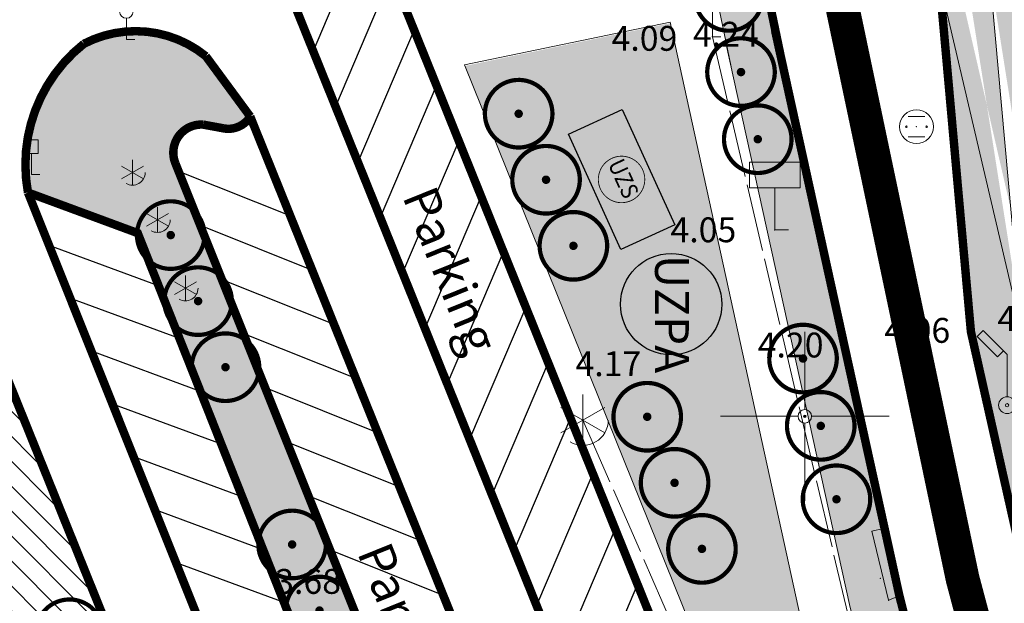
# Model space of a CAD drawing. Units: inches. Extents: x -850 to 13182336, y -766 to 9324877.
# Drawn here: x 6590754 to 6590812, y 4662489 to 4662523 of the extents above; entities that cross this region are included whole.
import ezdxf
from ezdxf.enums import TextEntityAlignment as Align

# ---------------------------------------------------------------- set-up
doc = ezdxf.new("R2010")
doc.units = ezdxf.units.IN
doc.header["$MEASUREMENT"] = 0
doc.linetypes.add('DASHDOT', pattern=[5.6, 4, -0.5, 0.6, -0.5])
doc.linetypes.add('DASHED', pattern=[4.5, 4, -0.5])
for name, color, linetype, lineweight in [('--park staze', 7, 'Continuous', 20), ('D03001-KONSTR_CESTE_OS', 7, 'DASHDOT', 18), ('GRANICE_ZONA', 252, 'Continuous', 15), ('PODLOGA', 8, 'Continuous', 5), ('zelenilo', 106, 'Continuous', 13)]:
    doc.layers.add(name, color=color, linetype=linetype, lineweight=lineweight)
for name, color, linetype in [('D03---BLOKOVI', 7, 'Continuous'), ('D03005-PROFIL_CESTE_RUBNJAK', 1, 'Continuous'), ('D03006-PROFIL_CESTE_OSTALI_ELEM', 1, 'Continuous'), ('D03014A-JAVNO_PARKING_GARAZA', 7, 'Continuous'), ('D03014B-JAVNO_PARKING_GARAZA', 11, 'Continuous'), ('D10-BLOKOVI', 7, 'Continuous'), ('text', 7, 'Continuous')]:
    doc.layers.add(name, color=color, linetype=linetype)
doc.styles.add('AR', font='ARIAL.TTF')
doc.linetypes.add('FENCELINE1', pattern='A,0.25,-0.1,[133,ltypeshp.shx,S=0.1,R=0,X=-0.1,Y=0],-0.1,1', length=1.45)
pattern_1 = [(7e-10, (0.02406, -0.05984), (0.260627984282, 0.52125596858), [0, -0.521255968578])]

# ---------------------------------------------------------------- blocks, each defined once
blk = doc.blocks.new('D10013C')
at = {"layer": 'D10-BLOKOVI', "color": 104, "const_width": 0.5}
for points in [[(0, -4, -1), (0, 4, -1)], [(0, -4, 1), (0, 4, 1)]]:
    blk.add_lwpolyline(points, format="xyb", dxfattribs=at)
at = {"layer": 'D10-BLOKOVI', "color": 7, "const_width": 0.5}
for points in [[(0, -0.25, -1), (0, 0.25, -1)], [(0, -0.25, 1), (0, 0.25, 1)]]:
    blk.add_lwpolyline(points, format="xyb", dxfattribs=at)
blk = doc.blocks.new('A$C00186E47')
at = {"layer": 'D03014B-JAVNO_PARKING_GARAZA', "lineweight": -3}
blk.add_hatch(color=92, dxfattribs=at).paths.add_polyline_path([(2.38, 10.01), (2.38, -4.99), (-4.62, -4.99), (-4.62, 10.01)])
at = {"layer": 'D03---BLOKOVI', "color": 7, "lineweight": -3, "ltscale": 0.1, "const_width": 0.1}
for points in [[(-3.87, 2.51, -1), (1.63, 2.51, -1)], [(-3.87, 2.51, 1), (1.63, 2.51, 1)]]:
    blk.add_lwpolyline(points, format="xyb", dxfattribs=at)
at = {"layer": 'D03014A-JAVNO_PARKING_GARAZA', "color": 7, "lineweight": -3}
blk.add_lwpolyline([(2.38, 10.01), (2.38, -4.99), (-4.62, -4.99), (-4.62, 10.01)], close=True, dxfattribs=at)
at = {"layer": 'D03---BLOKOVI', "color": 7, "lineweight": -3, "width": 0.9, "flags": 4}
blk.add_attdef('UZS', text='', height=2, rotation=270, dxfattribs=at).set_placement((-1.12, 2.51), align=Align.MIDDLE)
blk = doc.blocks.new('06__AHT OKRUGLI')
at = {"color": 0, "lineweight": 9}
for p, q in [((-0.5, 0.6), (0.5, 0.6)), ((-0.5, -0.6), (0.5, -0.6))]:
    blk.add_line(p, q, dxfattribs=at)
for centre, radius in [((0, 0), 1), ((-0.6, 0), 0.05), ((0, 0), 0.005), ((0.6, 0), 0.05)]:
    blk.add_circle(centre, radius, dxfattribs=at)
at = {"flags": 1}
for tag, p in [('POINTNUMBER', (0, 0)), ('COMMENT', (0, -1.25))]:
    blk.add_attdef(tag, p, '', height=1, dxfattribs=at)
blk = doc.blocks.new('11_STUB ZA POS_ NO__ E_L_9')
at = {"color": 0, "lineweight": 9}
for p, q in [((-1.414214, 4.414214), (-1.767767, 4.06066)), ((0, 3), (-1.414214, 4.414214)), ((-1.767767, 4.06066), (-0.565685, 2.858579)), ((-0.565685, 2.858579), (-0.212132, 3.212132)), ((0, 0.5), (0, 3))]:
    blk.add_line(p, q, dxfattribs=at)
for radius in [0.5, 0.1]:
    blk.add_circle((0, 0), radius, dxfattribs=at)
at = {"flags": 1}
for tag, p in [('POINTNUMBER', (0, 0)), ('COMMENT', (0, -1.25))]:
    blk.add_attdef(tag, p, '', height=1, dxfattribs=at)
blk = doc.blocks.new('11_POJ_ DRVO CRNOGORICA')
at = {"color": 0, "lineweight": 9}
for p, q in [((0, -1.5), (0, 1.5)), ((1.299038, -0.75), (-1.299038, 0.75)), ((-1.299038, -0.75), (1.299038, 0.75))]:
    blk.add_line(p, q, dxfattribs=at)
blk.add_arc((0, 0), 1.5, 239.99999798, 0, dxfattribs=at)
at = {"flags": 1}
for tag, p in [('POINTNUMBER', (0, 0)), ('COMMENT', (0, -1.25))]:
    blk.add_attdef(tag, p, '', height=1, dxfattribs=at)
blk = doc.blocks.new('16_PALMA')
at = {"color": 0, "lineweight": 9}
for p, q in [((0, 4.5), (0, 0)), ((0, 0), (0.5, 0))]:
    blk.add_line(p, q, dxfattribs=at)
for centre in [(-1, 4.5), (1, 4.5), (0, 3.5)]:
    blk.add_arc(centre, 1, 0, 180, dxfattribs=at)
at = {"flags": 1}
for tag, p in [('POINTNUMBER', (0, 0)), ('COMMENT', (0, -1.25))]:
    blk.add_attdef(tag, p, '', height=1, dxfattribs=at)
blk = doc.blocks.new('13_TABLA NAZIV MESTA_14')
at = {"color": 0, "lineweight": 9}
for p, q in [((1.5, 4), (-1.5, 4)), ((-1.5, 4), (-1.5, 2.5)), ((1.5, 2.5), (1.5, 4)), ((-1.5, 2.5), (0, 2.5)), ((0, 0), (0, 2.5)), ((0, 2.5), (1.5, 2.5)), ((0.8, 0), (0, 0))]:
    blk.add_line(p, q, dxfattribs=at)
at = {"flags": 1}
for tag, p in [('POINTNUMBER', (0, 0)), ('COMMENT', (0, -1.25))]:
    blk.add_attdef(tag, p, '', height=1, dxfattribs=at)
blk = doc.blocks.new('NT130')
at = {"color": 0, "lineweight": 9}
for p, q in [((0, -0.75), (0, 0.75)), ((-0.65, -0.375), (0.65, 0.375)), ((-0.65, 0.375), (0.65, -0.375))]:
    blk.add_line(p, q, dxfattribs=at)
blk.add_arc((0, 0), 0.75, 240, 0, dxfattribs=at)
at = {"flags": 1}
for tag, p in [('POINTNUMBER', (0, 0)), ('COMMENT', (0, -1.25))]:
    blk.add_attdef(tag, p, '', height=1, dxfattribs=at)
blk = doc.blocks.new('NT197')
at = {"color": 0, "lineweight": 9}
for p, q in [((-0.4, 2.05), (-0.4, 1.25)), ((0.4, 2.05), (-0.4, 2.05)), ((0.4, 1.25), (0.4, 2.05)), ((-0.4, 1.25), (0, 1.25)), ((0, 1.25), (0.4, 1.25)), ((0, 0), (0, 1.25)), ((0.5, 0), (0, 0))]:
    blk.add_line(p, q, dxfattribs=at)
at = {"flags": 1}
for tag, p in [('POINTNUMBER', (0, 0)), ('COMMENT', (0, -1.25))]:
    blk.add_attdef(tag, p, '', height=1, dxfattribs=at)
blk = doc.blocks.new('NT196')
at = {"color": 0, "lineweight": 9}
for p, q in [((0, 0), (0, 1.25)), ((0.5, 0), (0, 0))]:
    blk.add_line(p, q, dxfattribs=at)
blk.add_circle((0, 1.65), 0.4, dxfattribs=at)
at = {"flags": 1}
for tag, p in [('POINTNUMBER', (0, 0)), ('COMMENT', (0, -1.25))]:
    blk.add_attdef(tag, p, '', height=1, dxfattribs=at)
blk = doc.blocks.new('02_MRE_A KRSTIA')
at = {"lineweight": 9}
h = blk.add_hatch(color=256, dxfattribs=at)
edge = h.paths.add_edge_path()
edge.add_arc((0, 0), 0.07, 0, 180)
edge.add_arc((0, 0), 0.07, 180, 360)
for p, q in [((0, 0.4), (0, 5)), ((-0.4, 0), (-5, 0)), ((0.4, 0), (5, 0)), ((0, -0.4), (0, -5))]:
    blk.add_line(p, q, dxfattribs=at)
at = {"color": 7, "lineweight": 9}
blk.add_circle((0, 0), 0.4, dxfattribs=at)
at = {"lineweight": 9}
blk.add_circle((0, 0), 0.07, dxfattribs=at)
at = {"flags": 1}
for tag, p in [('POINTNUMBER', (0, 0)), ('COMMENT', (0, -1.25))]:
    blk.add_attdef(tag, p, '', height=1, dxfattribs=at)
blk = doc.blocks.new('A$C43350F37')
at = {"layer": 'PODLOGA', "linetype": 'Continuous', "lineweight": 9}
for p, q in [((789.02, -31.693, 4.424), (798.24, -77.18, 4.244)), ((767.794, -54.655, 3.905), (798.028, -129.618, 4.079)), ((794.728, -137.5, 3.951), (762.253, -56.883, 3.774)), ((807.959, -74.147, 4.184), (809.834, -94.986, 4.101)), ((815.642, -107.012, 4.098), (807.959, -74.147, 4.184)), ((757.31, -77.96, 3.321), (759.39, -77.36)), ((759.39, -77.36), (761.44, -77.3)), ((761.44, -77.3), (762.84, -77.54)), ((762.84, -77.54), (764.53, -78.69)), ((798.24, -77.18, 4.221), (802.599, -97.849, 4.13)), ((755.84, -79.39), (757.31, -77.96, 3.321)), ((764.53, -78.69), (767.16, -82.26)), ((754.54, -81.51), (755.84, -79.39)), ((753.79, -84.4), (754.54, -81.51)), ((764.37, -82.74), (763.62, -82.8)), ((765.57, -82.96), (764.37, -82.74)), ((766.76, -82.71), (766.18, -83.02)), ((767.16, -82.26), (766.76, -82.71)), ((767.16, -82.26), (790.229, -139.43, 3.784)), ((763.01, -83.23), (762.6, -83.99)), ((763.62, -82.8), (763.01, -83.23)), ((766.18, -83.02), (765.57, -82.96)), ((754, -86.76), (753.79, -84.4)), ((762.6, -83.99), (762.73, -85.03)), ((762.73, -85.03), (773.808, -112.36)), ((747.784, -85.352, 3.197), (762.359, -121.513, 3.276)), ((754, -86.76), (780.395, -152.842)), ((760.5, -89.16), (754, -86.76)), ((769.511, -112.337), (760.5, -89.16)), ((809.834, -94.986, 4.101), (812.275, -105.973, 4.024)), ((805.598, -110.611, 4.175), (802.599, -97.849, 4.13)), ((803.975, -106.798, 4.132), (804.664, -106.636, 4.161)), ((804.959, -110.882, 4.128), (803.975, -106.798, 4.132)), ((805.598, -110.611, 4.175), (804.959, -110.882, 4.128)), ((811.315, -133.092, 4.058), (805.598, -110.611, 4.175))]:
    blk.add_line(p, q, dxfattribs=at)
at = {"layer": 'PODLOGA', "linetype": 'DASHED', "lineweight": 9}
for p, q in [((794.527, -77.54, 4.095), (805.589, -124.667, 4.082)), ((786.861, -100.218, 4.172), (799.645, -129.475, 4.286))]:
    blk.add_line(p, q, dxfattribs=at)
at = {"layer": 'PODLOGA', "linetype": 'Continuous', "lineweight": 9}
blk.add_polyline3d([(798.24, -77.18, 4.244), (798.153, -76.903, 4.242), (798.061, -76.628, 4.239), (797.964, -76.354, 4.237)], dxfattribs=at)
at = {"layer": 'PODLOGA', "lineweight": 9}
for p in [(759.39, -77.36), (761.44, -77.3), (762.84, -77.54), (794.527, -77.54, 4.095), (798.24, -77.18, 4.221), (798.24, -77.18, 4.244), (757.31, -77.96, 3.321), (764.53, -78.69), (755.84, -79.39), (754.54, -81.51), (764.37, -82.74), (766.76, -82.71), (767.16, -82.26), (767.16, -82.26), (763.01, -83.23), (763.62, -82.8), (765.57, -82.96), (766.18, -83.02), (806.611, -82.863, 4.159), (753.79, -84.4), (762.6, -83.99), (762.73, -85.03), (762.73, -85.03), (754, -86.76), (760.5, -89.16), (798.224, -88.972, 4.051), (809.834, -94.986, 4.101), (802.599, -97.849, 4.13), (786.861, -100.218, 4.172), (804.664, -106.636, 4.161), (803.975, -106.798, 4.132), (804.475, -109.579, 3.147), (805.598, -110.611, 4.175), (804.959, -110.882, 4.128)]:
    blk.add_point(p, dxfattribs=at)
for name, p in [('16_PALMA', (794.527, -77.54)), ('NT196', (759.83, -77.7)), ('06__AHT OKRUGLI', (806.611, -82.863)), ('NT197', (754.21, -85.7)), ('NT130', (760.19, -85.58)), ('13_TABLA NAZIV MESTA_14', (798.224, -88.972)), ('NT130', (761.67, -88.37)), ('NT130', (763.32, -92.42)), ('02_MRE_A KRSTIA', (800, -100)), ('11_STUB ZA POS_ NO__ E_L_9', (811.975, -99.342)), ('11_POJ_ DRVO CRNOGORICA', (786.861, -100.218))]:
    blk.add_blockref(name, p, dxfattribs=at)
at = {"layer": 'PODLOGA', "lineweight": 9, "char_height": 1.47, "attachment_point": 8}
for s, insert, width in [('\\fGeorgia|i0|b0|c0;4.09', (790.503, -78.372), 7.2), ('\\fGeorgia|i0|b0|c238;4.24', (795.323, -78.128), 6.8), ('\\fGeorgia|i0|b0|c0;4.05', (793.993, -89.701), 7.2), ('\\fGeorgia|i0|b0|c238;4.14', (813.353, -94.949), 6.8), ('\\fGeorgia|i0|b0|c238;4.06', (806.661, -95.65), 7.2), ('\\fGeorgia|i0|b0|c238;4.20', (799.159, -96.517), 7.2), ('\\fGeorgia|i0|b0|c0;4.17', (788.369, -97.621), 7.2), ('\\fGeorgia|i0|b0|c0;3.68', (770.587, -110.503), 6.8)]:
    blk.add_mtext(s, dxfattribs=dict(at, insert=insert, width=width))
at = {"layer": 'PODLOGA', "lineweight": 9, "char_height": 2.1, "width": 17.6, "attachment_point": 7, "rotation": 292.00221}
for insert in [(776.146, -86.98), (773.468, -108.051)]:
    blk.add_mtext('\\fArial|i0|b0|c238;Parking', dxfattribs=dict(at, insert=insert))

msp = doc.modelspace()

# ---------------------------------------------------------------- hatches: boundary and pattern name
at = {"layer": 'zelenilo', "lineweight": 18}
h = msp.add_hatch(dxfattribs=at)
h.set_pattern_fill('DOTS', color=3, scale=8.340095, style=0)
h.set_pattern_definition(pattern_1)
h.paths.add_polyline_path([(6590798.602, 4662521.223), (6590785.718, 4662583.05, 0.227123), (6590781.918, 4662586.576), (6590795.669, 4662520.595), (6590802.703, 4662488.637), (6590808.432, 4662466.109), (6590811.335, 4662466.864), (6590805.622, 4662489.329)])
h = msp.add_hatch(dxfattribs=at)
h.set_pattern_fill('DOTS', color=3, scale=8.340095, style=0)
h.set_pattern_definition(pattern_1)
edge = h.paths.add_edge_path()
edge.add_line((6590812.488, 4662575.131), (6590830.559, 4662575.126))
edge.add_line((6590815.38, 4662481.854), (6590813.088, 4662490.576))
edge.add_line((6590853.251, 4662371.434), (6590856.034, 4662372.558))
edge.add_line((6590830.559, 4662575.126), (6590830.554, 4662578.126))
edge.add_line((6590810.957, 4662526.221), (6590804.135, 4662560.548))
edge.add_line((6590812.829, 4662505.416), (6590810.957, 4662526.221))
edge.add_line((6590817.334, 4662486.058), (6590812.829, 4662505.416))
edge.add_line((6590813.088, 4662490.576), (6590809.858, 4662504.954))
edge.add_line((6590809.858, 4662504.954), (6590807.983, 4662525.793))
edge.add_line((6590807.983, 4662525.793), (6590801.176, 4662560.048))
edge.add_line((6590823.951, 4662461.3), (6590817.334, 4662486.058))
edge.add_line((6590821.053, 4662460.525), (6590815.38, 4662481.854))
edge.add_arc((6591504.965, 4662657.333), 708.666, 196.054109, 203.693634)
edge.add_arc((6591504.965, 4662657.333), 711.666, 196.054109, 203.68647)
edge.add_line((6590814.479, 4662578.127), (6590830.554, 4662578.126))
edge.add_arc((6590823.27, 4662563.178), 19.315, 157.18022, 187.82565)
edge.add_arc((6590823.27, 4662563.178), 22.315, 156.75207, 188.06345)
edge.add_arc((6590813.114, 4662566.393), 8.761, 94.09178, 150.78498)
edge.add_arc((6590813.216, 4662566.299), 11.896, 83.90265, 151.43867)
h = msp.add_hatch(dxfattribs=at)
h.set_pattern_fill('DOTS', color=3, scale=8.340095, style=0)
h.set_pattern_definition(pattern_1)
edge = h.paths.add_edge_path()
edge.add_line((6590779.878, 4662520.73), (6590792.048, 4662523.266))
edge.add_line((6590779.878, 4662520.73), (6590800.214, 4662470.308))
edge.add_line((6590800.214, 4662470.308), (6590800.235, 4662464.877))
edge.add_line((6590805.382, 4662465.927), (6590799.783, 4662487.945))
edge.add_line((6590799.783, 4662487.945), (6590792.048, 4662523.266))
edge.add_arc((6590802.692, 4662465.976), 2.691, 204.00787, 358.94155)
h = msp.add_hatch(dxfattribs=at)
h.set_pattern_fill('DOTS', color=3, scale=8.340095, style=0)
h.set_pattern_definition(pattern_1)
edge = h.paths.add_edge_path()
edge.add_line((6590754.024, 4662513.18), (6590760.524, 4662510.78))
edge.add_line((6590760.524, 4662510.78), (6590784.646, 4662449.934))
edge.add_line((6590784.646, 4662449.934), (6590783.29, 4662448.104))
edge.add_line((6590783.29, 4662448.104), (6590781.522, 4662448.758))
edge.add_line((6590793.629, 4662451.349), (6590790.253, 4662460.51))
edge.add_line((6590790.253, 4662460.51), (6590783.448, 4662463.22))
edge.add_line((6590783.448, 4662463.22), (6590762.754, 4662514.91))
edge.add_line((6590765.594, 4662516.98), (6590764.394, 4662517.2))
edge.add_arc((6590764.292, 4662515.541), 1.662, 86.4849, 202.29786)
edge.add_arc((6590765.894, 4662518.456), 1.506, 258.52459, 328.99855, ccw=False)
edge.add_line((6590767.184, 4662517.68), (6590764.554, 4662521.25))
edge.add_arc((6590760.388, 4662516.119), 6.609, 50.92707, 117.52605)
edge.add_arc((6590762.983, 4662514.833), 9.11, 128.32111, 190.45268)
edge.add_arc((6590781.245, 4662447.746), 1.05, 74.71867, 205.04407, ccw=False)
edge.add_arc((6590786.741, 4662450.051), 7.009, 203.10072, 370.67245)
h = msp.add_hatch(dxfattribs=at)
h.set_pattern_fill('ANSI31', color=81, scale=8.340095, angle=-90, style=0)
h.set_pattern_definition([(315, (0.0241, -0.0598), (0.73716726022, 0.73716726024), [])])
edge = h.paths.add_edge_path()
edge.add_line((6590738.367, 4662404.171), (6590661.37, 4662371.918))
edge.add_arc((6590671.956, 4662373.403), 30.81, 48.32654, 83.52366)
edge.add_line((6590656.481, 4662381.986), (6590659.701, 4662386.946))
edge.add_line((6590659.701, 4662386.946), (6590661.321, 4662390.256))
edge.add_line((6590661.321, 4662390.256), (6590662.091, 4662393.676))
edge.add_line((6590662.091, 4662393.676), (6590663.051, 4662396.706))
edge.add_line((6590663.051, 4662396.706), (6590664.721, 4662400.166))
edge.add_line((6590664.721, 4662400.166), (6590666.931, 4662402.396))
edge.add_line((6590666.931, 4662402.396), (6590668.461, 4662403.456))
edge.add_line((6590668.461, 4662403.456), (6590670.071, 4662404.096))
edge.add_line((6590670.071, 4662404.096), (6590671.651, 4662404.486))
edge.add_line((6590671.651, 4662404.486), (6590673.661, 4662404.396))
edge.add_line((6590673.661, 4662404.396), (6590675.431, 4662404.016))
edge.add_line((6590656.481, 4662381.986), (6590657.968, 4662378.584))
edge.add_line((6590635.351, 4662455.716), (6590636.451, 4662455.486))
edge.add_line((6590636.451, 4662455.486), (6590637.301, 4662455.446))
edge.add_line((6590637.301, 4662455.446), (6590665.171, 4662460.517))
edge.add_line((6590665.171, 4662460.517), (6590665.171, 4662460.646))
edge.add_line((6590665.171, 4662460.646), (6590667.841, 4662462.146))
edge.add_line((6590667.841, 4662462.146), (6590669.061, 4662463.386))
edge.add_line((6590669.061, 4662463.386), (6590670.801, 4662466.356))
edge.add_line((6590670.801, 4662466.356), (6590672.021, 4662469.706))
edge.add_line((6590672.021, 4662469.706), (6590672.291, 4662471.446))
edge.add_line((6590672.291, 4662471.446), (6590671.981, 4662472.856))
edge.add_line((6590671.981, 4662472.856), (6590670.261, 4662477.856))
edge.add_line((6590670.261, 4662477.856), (6590670.111, 4662479.446))
edge.add_line((6590670.111, 4662479.446), (6590670.301, 4662480.816))
edge.add_line((6590670.301, 4662480.816), (6590671.221, 4662482.346))
edge.add_line((6590671.221, 4662482.346), (6590672.411, 4662483.496))
edge.add_line((6590672.411, 4662483.496), (6590675.371, 4662485.056))
edge.add_line((6590675.371, 4662485.056), (6590700.051, 4662494.935))
edge.add_line((6590700.051, 4662494.935), (6590715.921, 4662501.286))
edge.add_line((6590715.921, 4662501.286), (6590719.311, 4662502.906))
edge.add_line((6590719.311, 4662502.906), (6590722.331, 4662503.966))
edge.add_line((6590722.331, 4662503.966), (6590725.441, 4662504.536))
edge.add_line((6590725.441, 4662504.536), (6590728.751, 4662504.756))
edge.add_line((6590728.751, 4662504.756), (6590732.071, 4662504.236))
edge.add_line((6590732.071, 4662504.236), (6590735.711, 4662503.186))
edge.add_line((6590735.711, 4662503.186), (6590740.091, 4662500.526))
edge.add_line((6590740.091, 4662500.526), (6590741.911, 4662498.946))
edge.add_line((6590741.911, 4662498.946), (6590744.421, 4662495.956))
edge.add_line((6590744.421, 4662495.956), (6590747.221, 4662491.536))
edge.add_line((6590747.221, 4662491.536), (6590749.691, 4662486.866))
edge.add_line((6590749.691, 4662486.866), (6590758.19, 4662465.365))
edge.add_line((6590758.19, 4662465.365), (6590765.531, 4662446.796))
edge.add_line((6590765.531, 4662446.796), (6590769.291, 4662436.966))
edge.add_line((6590769.291, 4662436.966), (6590770.031, 4662434.496))
edge.add_line((6590770.031, 4662434.496), (6590770.143, 4662427.586))
edge.add_line((6590770.143, 4662427.586), (6590769.761, 4662426.226))
edge.add_line((6590769.761, 4662426.226), (6590768.741, 4662424.386))
edge.add_line((6590768.741, 4662424.386), (6590766.891, 4662422.456))
edge.add_line((6590766.891, 4662422.456), (6590764.131, 4662420.666))
edge.add_line((6590764.131, 4662420.666), (6590758.591, 4662417.876))
edge.add_line((6590758.591, 4662417.876), (6590709.811, 4662397.656))
edge.add_line((6590709.811, 4662397.656), (6590702.892, 4662395.606))
edge.add_line((6590702.892, 4662395.606), (6590700.051, 4662395.242))
edge.add_line((6590700.051, 4662395.242), (6590697.931, 4662395.166))
edge.add_line((6590697.931, 4662395.166), (6590695.541, 4662395.486))
edge.add_line((6590695.541, 4662395.486), (6590692.441, 4662396.416))
edge.add_line((6590628.584, 4662470.331), (6590631.251, 4662463.226))
edge.add_line((6590631.251, 4662463.226), (6590630.801, 4662462.516))
edge.add_line((6590630.801, 4662462.516), (6590633.559, 4662459.847))
edge.add_line((6590633.559, 4662459.847), (6590635.351, 4662455.716))
edge.add_line((6590679.225, 4662490.733), (6590628.584, 4662470.331))
edge.add_line((6590784.221, 4662434.517), (6590779.773, 4662421.177))
edge.add_line((6590779.773, 4662421.177), (6590777.258, 4662413.035))
edge.add_line((6590777.258, 4662413.035), (6590775.232, 4662413.333))
edge.add_line((6590775.232, 4662413.333), (6590772.591, 4662419.475))
edge.add_line((6590772.591, 4662419.475), (6590737.972, 4662405.122))
edge.add_line((6590737.972, 4662405.122), (6590738.367, 4662404.171))
edge.add_line((6590747.835, 4662514.525), (6590761.826, 4662479.812))
edge.add_line((6590761.826, 4662479.812), (6590774.651, 4662447.996))
edge.add_line((6590774.651, 4662447.996), (6590777.501, 4662441.516))
edge.add_line((6590777.501, 4662441.516), (6590779.691, 4662438.176))
edge.add_line((6590779.691, 4662438.176), (6590784.221, 4662434.517))
edge.add_arc((6590742.533, 4662511.662), 6.025, 28.37009, 107.18656)
edge.add_line((6590692.481, 4662498.271), (6590740.753, 4662517.418))
edge.add_arc((6590693.299, 4662496.316), 2.12, 112.71782, 208.8091, ccw=False)
edge.add_line((6590679.225, 4662490.733), (6590679.299, 4662490.542))
edge.add_line((6590679.299, 4662490.542), (6590691.442, 4662495.294))
edge.add_line((6590657.968, 4662378.584), (6590662.785, 4662380.47))
edge.add_line((6590662.785, 4662380.47), (6590664.981, 4662375.416))
edge.add_line((6590664.981, 4662375.416), (6590663.451, 4662373.746))
edge.add_line((6590663.451, 4662373.746), (6590660.791, 4662373.296))
edge.add_line((6590660.791, 4662373.296), (6590661.368, 4662371.918))

# ---------------------------------------------------------------- linework, layer by layer
at = {"layer": '--park staze'}
msp.add_line((6590812.805, 4662505.476, 4.024), (6590810.933, 4662526.281, 4.024), dxfattribs=at)
at = {"layer": '--park staze', "flags": 128}
for points in [[(6590795.641, 4662520.671), (6590781.894, 4662586.636)], [(6590792.024, 4662523.326), (6590792.024, 4662523.326)]]:
    msp.add_lwpolyline(points, dxfattribs=at)
at = {"layer": '--park staze', "elevation": 3.794}
msp.add_lwpolyline([(6590779.854, 4662520.79), (6590792.024, 4662523.326)], dxfattribs=at)
at = {"layer": '--park staze', "flags": 128}
for points, elevation in [([(6590805.358, 4662465.986), (6590799.759, 4662488.004), (6590792.024, 4662523.326)], 7.251), ([(6590808.408, 4662466.169), (6590802.679, 4662488.697), (6590795.31, 4662522.175)], 7.251), ([(6590779.854, 4662520.79), (6590800.19, 4662470.368), (6590800.211, 4662464.937)], 3.794)]:
    msp.add_lwpolyline(points, dxfattribs=dict(at, elevation=elevation))
at = {"layer": 'D03001-KONSTR_CESTE_OS', "const_width": 0.1, "elevation": 3.99, "flags": 128}
msp.add_lwpolyline([(6590815.059, 4662467.909), (6590809.342, 4662490.39), (6590781.942, 4662620.571)], dxfattribs=at)
at = {"layer": 'D03005-PROFIL_CESTE_RUBNJAK', "const_width": 0.5}
for points in [[(6590798.578, 4662521.283), (6590785.694, 4662583.11)], [(6590767.16, 4662517.74), (6590764.53, 4662521.31)], [(6590765.57, 4662517.04), (6590764.37, 4662517.26)], [(6590793.605, 4662451.409), (6590790.229, 4662460.57), (6590783.424, 4662463.28), (6590762.73, 4662514.97)]]:
    msp.add_lwpolyline(points, dxfattribs=at)
for points, elevation in [([(6590813.064, 4662490.636), (6590809.834, 4662505.014), (6590807.959, 4662525.853), (6590801.152, 4662560.108)], 4.024), ([(6590765.114, 4662539.982), (6590767.598, 4662545.831), (6590767.794, 4662545.345), (6590798.028, 4662470.382), (6590794.728, 4662462.5)], 3.794), ([(6590811.315, 4662466.908), (6590805.598, 4662489.389), (6590798.24, 4662522.82)], 7.251), ([(6590747.784, 4662514.648), (6590761.775, 4662479.936), (6590774.6, 4662448.12), (6590777.45, 4662441.64), (6590779.64, 4662438.3), (6590794.237, 4662426.51), (6590808.984, 4662432.496), (6590811.304, 4662435.684), (6590802.928, 4662442.201)], 2.747), ([(6590754, 4662513.24), (6590760.5, 4662510.84), (6590784.622, 4662449.994), (6590783.266, 4662448.164), (6590781.498, 4662448.818)], 0.111)]:
    msp.add_lwpolyline(points, dxfattribs=dict(at, elevation=elevation))
at = {"layer": 'D03005-PROFIL_CESTE_RUBNJAK', "linetype": 'DASHED', "const_width": 0.5}
for points, elevation in [([(6590764.275, 4662538.006), (6590764.275, 4662538.006), (6590794.704, 4662462.554)], 3.951), ([(6590780.172, 4662447.824), (6590754, 4662513.24)], 3.885)]:
    msp.add_lwpolyline(points, dxfattribs=dict(at, elevation=elevation))
at = {"layer": 'D03005-PROFIL_CESTE_RUBNJAK', "const_width": 0.5}
for points, elevation in [([(6590764.53, 4662521.31, 0.299059), (6590757.31, 4662522.04, 1)], 0.222), ([(6590757.31, 4662522.04, 0.277943), (6590754, 4662513.24, 1)], 0.111), ([(6590767.16, 4662517.74, -0.317574), (6590765.57, 4662517.04, 1)], 0.222), ([(6590764.37, 4662517.26, 0.553243), (6590762.73, 4662514.97, 1)], 0.222)]:
    msp.add_lwpolyline(points, format="xyb", dxfattribs=dict(at, elevation=elevation))
at = {"layer": 'D03005-PROFIL_CESTE_RUBNJAK', "linetype": 'DASHED', "const_width": 0.5}
msp.add_lwpolyline([(6590767.16, 4662517.74), (6590767.16, 4662517.74), (6590790.229, 4662460.57)], dxfattribs=at)
at = {"layer": 'D03006-PROFIL_CESTE_OSTALI_ELEM', "elevation": 3.794}
for points in [[(6590774.213, 4662529.429), (6590770.89, 4662521.604)], [(6590775.536, 4662526.149), (6590772.213, 4662518.323)], [(6590776.859, 4662522.868), (6590773.536, 4662515.043)], [(6590778.183, 4662519.588), (6590774.859, 4662511.763)], [(6590779.506, 4662516.308), (6590776.182, 4662508.482)], [(6590780.829, 4662513.027), (6590777.505, 4662505.202)], [(6590782.152, 4662509.747), (6590778.828, 4662501.921)], [(6590783.475, 4662506.466), (6590780.151, 4662498.641)], [(6590784.798, 4662503.186), (6590781.475, 4662495.36)], [(6590786.121, 4662499.906), (6590782.798, 4662492.08)], [(6590787.444, 4662496.625), (6590784.121, 4662488.8)], [(6590788.767, 4662493.345), (6590785.444, 4662485.519)], [(6590790.09, 4662490.064), (6590786.767, 4662482.239)]]:
    msp.add_lwpolyline(points, dxfattribs=at)
at = {"layer": 'D03006-PROFIL_CESTE_OSTALI_ELEM'}
for points in [[(6590762.918, 4662514.502), (6590769.71, 4662511.796)], [(6590764.199, 4662511.3), (6590770.992, 4662508.595)], [(6590761.738, 4662507.718), (6590755.251, 4662510.113)], [(6590765.481, 4662508.099), (6590772.274, 4662505.394)], [(6590762.975, 4662504.596), (6590756.489, 4662506.991)], [(6590766.762, 4662504.898), (6590773.555, 4662502.192)], [(6590764.213, 4662501.474), (6590757.726, 4662503.869)], [(6590768.044, 4662501.696), (6590774.837, 4662498.991)], [(6590765.451, 4662498.352), (6590758.964, 4662500.747)], [(6590769.326, 4662498.495), (6590776.119, 4662495.79)], [(6590766.688, 4662495.23), (6590760.202, 4662497.625)], [(6590770.607, 4662495.294), (6590777.4, 4662492.588)], [(6590767.926, 4662492.108), (6590761.439, 4662494.503)], [(6590771.889, 4662492.092), (6590778.682, 4662489.387)], [(6590769.164, 4662488.986), (6590762.677, 4662491.381)]]:
    msp.add_lwpolyline(points, dxfattribs=at)
at = {"layer": 'GRANICE_ZONA', "linetype": 'FENCELINE1', "ltscale": 5, "const_width": 2}
msp.add_lwpolyline([(6590855.172, 4662355.882), (6590849.144, 4662369.441), (6590830.359, 4662418.072), (6590818.356, 4662456.479), (6590809.342, 4662490.39), (6590789.899, 4662582.766), (6590788.434, 4662589.728)], dxfattribs=at)
at = {"layer": 'text'}
msp.add_circle((6590792.084, 4662506.634), 3, dxfattribs=at)

# ---------------------------------------------------------------- block references
at = {"layer": 'D10-BLOKOVI', "ltscale": 0.1, "xscale": 0.4999999998210274, "yscale": 0.5, "zscale": 0.5, "rotation": 301.53490198701}
for p in [(6590795.5, 4662524.813), (6590796.221, 4662520.366), (6590783.056, 4662517.904), (6590797.214, 4662516.395), (6590784.677, 4662513.996), (6590762.454, 4662510.723), (6590786.297, 4662510.087), (6590764.075, 4662506.815), (6590799.893, 4662503.418), (6590765.696, 4662502.906), (6590790.668, 4662499.974), (6590800.943, 4662499.435), (6590792.288, 4662496.065), (6590801.874, 4662495.092), (6590769.642, 4662492.418), (6590793.909, 4662492.157), (6590771.263, 4662488.51), (6590756.46, 4662487.165)]:
    msp.add_blockref('D10013C', p, dxfattribs=at)
at = {"layer": 'PODLOGA'}
msp.add_blockref('A$C43350F37', (6590000, 4662600), dxfattribs=at)
at = {"layer": 'zelenilo', "linetype": 'Continuous', "lineweight": 0, "xscale": 0.4999999998968342, "yscale": 0.5, "zscale": 0.5, "rotation": 24.51502298785054}
msp.add_blockref('A$C00186E47', (6590790.179, 4662513.106, 0.225), dxfattribs=at).add_auto_attribs({'UZS': 'UZS'})

# ---------------------------------------------------------------- texts
at = {"layer": 'text', "style": 'AR'}
msp.add_text('UZPA', height=2, rotation=270, dxfattribs=at).set_placement((6590791.133, 4662509.55))

doc.saveas('drawing.dxf')
